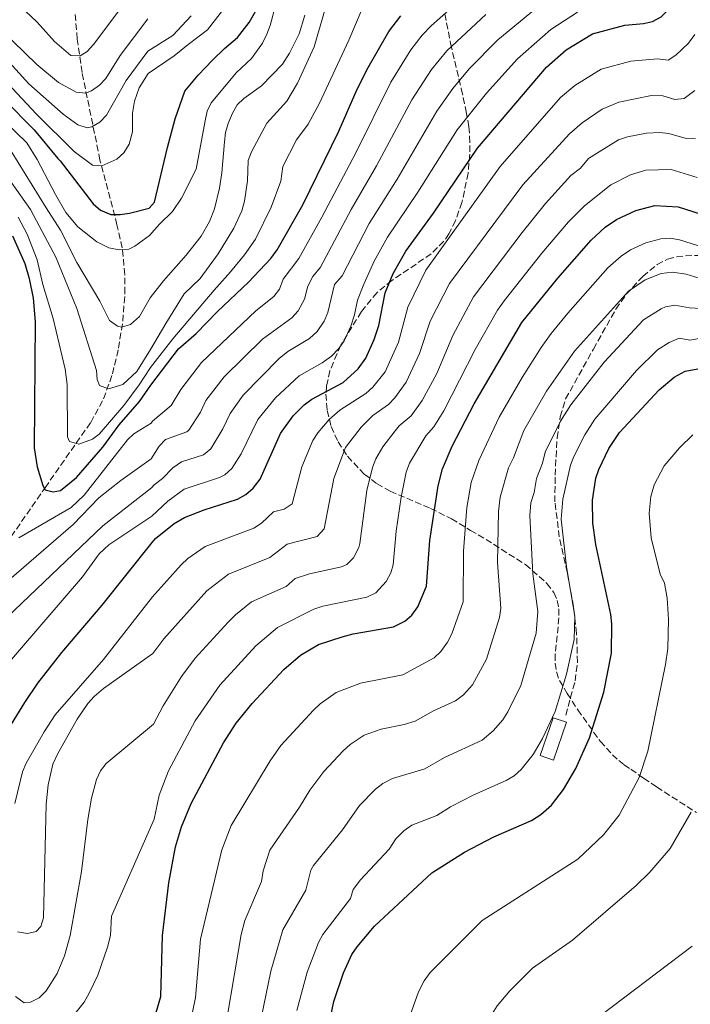
# Model space of a CAD drawing. Units: metres. Extents: x 599712 to 603126, y 4791628 to 4793992.
# Drawn here: x 601765 to 601945, y 4793288 to 4793552 of the extents above; entities that cross this region are included whole.
import ezdxf

# ---------------------------------------------------------------- set-up
doc = ezdxf.new("R2010")
doc.units = ezdxf.units.M
doc.header["$MEASUREMENT"] = 0
doc.linetypes.add('DGN Style 3', pattern=[2.435890702152634, 1.739921930109024, -0.6959687720436097])
for name, color, linetype, lineweight in [('Barranco lineal', 142, 'DGN Style 3', 13), ('Caseta-cabaña', 1, 'Continuous', 0), ('Curva de nivel directora', 30, 'Continuous', 30), ('Curva de nivel intermedia', 30, 'Continuous', 0), ('Senda', 7, 'DGN Style 3', 0), ('Zona arbolada', 92, 'DGN Style 3', 0)]:
    doc.layers.add(name, color=color, linetype=linetype, lineweight=lineweight)

msp = doc.modelspace()

# ---------------------------------------------------------------- linework, layer by layer
at = {"layer": 'Barranco lineal', "color": 142, "linetype": 'DGN Style 3', "lineweight": 13}
msp.add_polyline3d([(601762.9600000001, 4793413.050000001, 279.2599999999948), (601772.0300000003, 4793426.130000001, 275.0099999999948), (601784.2800000003, 4793443.66, 268.8000000000029), (601787.7300000006, 4793449.960000001, 266.4100000000035), (601790.1200000001, 4793456.640000001, 263.8000000000029), (601791.7400000002, 4793463.539999999, 261.2299999999959), (601792.8700000001, 4793470.75, 259.1000000000058), (601793.4500000002, 4793478.230000001, 257.7200000000012), (601793.4400000004, 4793483.220000001, 256.820000000007), (601792.7199999997, 4793490.41, 254.8399999999965), (601791.3200000003, 4793496.600000001, 252.0099999999948), (601786.7599999999, 4793513.930000001, 243.0800000000018), (601781.9500000002, 4793537.439999999, 232.0500000000029), (601780.6900000004, 4793546.359999999, 227.6900000000023), (601779.8700000001, 4793555.300000001, 223.1999999999971)], dxfattribs=at)
at = {"layer": 'Caseta-cabaña', "color": 1, "linetype": 'Continuous', "lineweight": 0, "extrusion": (-0.01034399146303613, -0.02986410442276197, 0.999500443775609), "elevation": -149026.0975864837, "flags": 128}
msp.add_lwpolyline([(-1000068.292555345, 4724011.458482999), (-1000068.293399974, 4724000.700620793), (-1000072.082067285, 4724000.700620793), (-1000072.081222657, 4724011.458483), (-1000068.292555345, 4724011.458482999)], close=True, dxfattribs=at)
msp.add_lwpolyline([(-1000068.293399974, 4724000.700620793), (-1000072.082067285, 4724000.700620793), (-1000072.081222657, 4724011.458483), (-1000068.292555345, 4724011.458482999), (-1000068.293399974, 4724000.700620793)], dxfattribs=at)
at = {"layer": 'Curva de nivel directora', "color": 30, "linetype": 'Continuous', "lineweight": 30, "flags": 128}
for points, elevation in [([(601719.5900000005, 4793569.16), (601734.4999999991, 4793550.840000001), (601739.7699999998, 4793546.54), (601751.8199999996, 4793538.680000002), (601761.2099999995, 4793530.04), (601769.0999999996, 4793522.04), (601775.499999999, 4793514.34), (601776.0899999992, 4793513.75), (601784.9699999995, 4793502.240000002), (601786.8600000005, 4793500.510000001), (601789.6799999991, 4793499.390000002), (601792.169999999, 4793499.350000001), (601794.6700000003, 4793499.730000001), (601799.9699999997, 4793501.070000002), (601801.369999999, 4793502.65), (601804.8600000005, 4793517.310000001), (601806.9399999991, 4793524.980000001), (601809.5099999995, 4793532.4), (601813.0700000002, 4793536.66), (601816.879999999, 4793540.670000001), (601820.1800000003, 4793543.800000002), (601823.609999999, 4793546.800000002), (601826.7899999997, 4793550.810000001), (601829.9799999993, 4793556.460000002)], 250), ([(601851.9800000002, 4793454.359999999), (601855.9400000009, 4793458), (601857.9900000006, 4793460.850000001), (601860.2300000002, 4793465.850000001), (601861.4899999986, 4793469.650000002), (601863.2399999988, 4793478.34), (601865.36, 4793483.57), (601868.6999999994, 4793489.550000002), (601876.1299999991, 4793499.699999999), (601887.9699999989, 4793517.160000001), (601906.4499999993, 4793538.86), (601911.7099999987, 4793543.490000002), (601918.7599999985, 4793547.720000001), (601927.4299999988, 4793550.09), (601932.4299999988, 4793550.490000002), (601934.8699999996, 4793551.02), (601937.1899999997, 4793552.310000001), (601939.2500000006, 4793554.33), (601942.42, 4793558.789999999), (601946.2099999987, 4793566.480000001)], 300), ([(601763.2999999993, 4793493.600000001), (601766.6299999999, 4793486.250000001), (601767.7699999998, 4793482.2), (601768.8200000003, 4793476.930000001), (601769.3700000001, 4793470.550000001), (601769.1100000008, 4793436.850000001), (601769.9299999989, 4793431.700000001), (601771.4199999998, 4793426.740000002), (601772.1100000005, 4793425.61), (601774.2199999982, 4793425.029999999), (601776.1999999986, 4793425.440000001), (601780.4500000001, 4793428.930000001), (601787.5600000002, 4793437.050000002), (601791.8699999994, 4793443.030000002), (601797.3700000002, 4793449.24), (601800.360000001, 4793453.59), (601807.8199999997, 4793463.36), (601812.5699999996, 4793467.480000001), (601818.2600000004, 4793473.350000001), (601826.5599999995, 4793481.180000002), (601832.5900000001, 4793487.550000002), (601834.2699999987, 4793489.9), (601841.0999999993, 4793501.91), (601850.8, 4793521.710000002), (601855.6999999996, 4793532.900000001), (601858.6399999987, 4793538.740000002), (601864.209999999, 4793548.400000002), (601867.4400000009, 4793552.600000001)], 275), ([(601801.749999999, 4793285.24), (601803.1100000002, 4793289.789999999), (601803.5100000004, 4793306.190000001), (601805.2599999983, 4793320.290000001), (601806.9700000003, 4793329.970000001), (601808.5799999997, 4793335.310000001), (601811.2100000004, 4793341.570000002), (601819.8499999995, 4793357.840000002), (601823.2600000004, 4793363.050000002), (601827.5199999984, 4793368.369999999), (601836.0399999989, 4793377.450000001), (601840.5299999993, 4793381.310000001), (601845.3599999996, 4793384.130000002), (601851.6699999995, 4793386.230000001), (601854.6, 4793387.030000002), (601865.4200000004, 4793388.900000001), (601868.4600000002, 4793390.390000001), (601870.3299999988, 4793392.04), (601871.9600000004, 4793394.220000002), (601874.2699999994, 4793399.78), (601875.2100000004, 4793411.970000001), (601877.4299999999, 4793426.62), (601878.5999999989, 4793431.170000001), (601881.1600000005, 4793437.28), (601887.0700000003, 4793448.59), (601899.8399999999, 4793470.380000001), (601909.469999999, 4793482.33), (601918.4099999998, 4793492.430000001), (601922.1299999991, 4793495.949999999), (601925.2499999994, 4793498.000000001), (601930.4299999983, 4793500.400000001), (601935.4699999987, 4793501.74), (601941.7099999993, 4793501.369999999), (601949.8399999987, 4793498.820000002)], 325), ([(601848.129999999, 4793282.090000002), (601849.4199999986, 4793288.52), (601852.0099999993, 4793296.15), (601854.3000000003, 4793301.050000003), (601855.6700000005, 4793303.170000002), (601860.36, 4793308.660000001), (601875.7400000002, 4793322.980000001), (601884.4999999999, 4793328.540000001), (601892.3699999999, 4793332.650000001), (601902.4100000004, 4793337.01), (601904.9499999996, 4793338.550000002), (601907.7799999992, 4793341.090000001), (601910.98, 4793345.300000003), (601914.2699999979, 4793350.960000002), (601917.9899999995, 4793359.140000001), (601921.8200000006, 4793371.4), (601923.8899999983, 4793381.789999999), (601923.9699999987, 4793389.690000001), (601923.6899999992, 4793392.180000001), (601919.6500000004, 4793410.960000001), (601918.8500000001, 4793416.630000002), (601918.8099999998, 4793422.830000003), (601919.6799999994, 4793428.699999999), (601920.4599999995, 4793431.07), (601923.1300000005, 4793436.620000001), (601926.0000000005, 4793440.970000001), (601936.6899999991, 4793452.380000001), (601940.6799999989, 4793455.730000001), (601943.6499999994, 4793457.380000001), (601947.0400000003, 4793457.970000001)], 350), ([(601763.0099999988, 4793362.83), (601766.6499999999, 4793368.580000003), (601770.1399999991, 4793373.77), (601776.5400000006, 4793382.030000002), (601787.3399999988, 4793394.65), (601800.7099999996, 4793411.460000001), (601801.6300000005, 4793412.539999999), (601806.6299999984, 4793416.530000002), (601809.4400000002, 4793418.130000001), (601814.7199999997, 4793420.230000002), (601823.6200000002, 4793423.060000002), (601825.8699999988, 4793424.32), (601827.7799999999, 4793426.02), (601829.6799999998, 4793428.400000002), (601835.1499999993, 4793440.690000001), (601838.5299999989, 4793445.369999999), (601841.5300000008, 4793448.320000002), (601843.52, 4793449.83), (601851.9800000002, 4793454.359999999)], 300)]:
    msp.add_lwpolyline(points, dxfattribs=dict(at, elevation=elevation))
at = {"layer": 'Curva de nivel intermedia', "color": 30, "linetype": 'Continuous', "lineweight": 0, "flags": 128}
for points, elevation in [([(601739.7400000006, 4793556.050000001), (601747.11, 4793549.31), (601755.0000000001, 4793541.810000001), (601760.7500000013, 4793535.84), (601769.6300000016, 4793526.329999999), (601779.8799999999, 4793516.26), (601784.7599999993, 4793512.61), (601787.2300000016, 4793512.409999999), (601791.2600000015, 4793514.179999999), (601793.1500000004, 4793515.88), (601794.5700000018, 4793518.23), (601795.4800000016, 4793521.499999999), (601795.4400000012, 4793526.509999999), (601796.0200000004, 4793529.74), (601797.2600000007, 4793533.27), (601799.6700000003, 4793537.09), (601806.6200000016, 4793541.88), (601810.4200000014, 4793544.88), (601815.6200000005, 4793548.869999999), (601820.4599999996, 4793555.140000001)], 245.0000000000002), ([(601758.7999999999, 4793513.849999999), (601768.1100000017, 4793500.730000001), (601769.7800000014, 4793497.619999998), (601774.8900000011, 4793487.929999999), (601780.5700000006, 4793474.179999999), (601785.8400000011, 4793457.59), (601786.010000001, 4793455.13), (601786.6600000014, 4793453.519999999), (601789.0599999998, 4793452.630000001), (601792.8600000018, 4793453.82), (601796.6000000014, 4793457.249999999), (601800.2800000005, 4793463.140000001), (601804.4100000011, 4793470.189999999), (601809.2900000005, 4793478.09), (601813.6400000001, 4793482.199999998), (601818.4300000002, 4793488.81), (601822.6700000003, 4793495.67), (601824.8099999994, 4793500.320000002), (601825.5, 4793502.930000001), (601826.3100000013, 4793508.359999998), (601826.5000000015, 4793513.789999999), (601827.4000000021, 4793516.130000001), (601831.4400000012, 4793523.819999999), (601836.8400000012, 4793529.720000001), (601839.7400000005, 4793534.539999999), (601844.1600000015, 4793544.289999999), (601847.9700000002, 4793557.600000001)], 265), ([(601858.5700000017, 4793558.13), (601853.4599999998, 4793546.029999998), (601845.63, 4793529.180000001), (601842.540000001, 4793523.560000001), (601839.4699999999, 4793519.4), (601835.7999999997, 4793512.179999999), (601835.260000001, 4793508.300000001), (601832.6799999994, 4793501.329999999), (601828.4700000006, 4793492.779999999), (601825.490000001, 4793488.539999999), (601821.7600000005, 4793483.98), (601817.3700000006, 4793479.119999998), (601806.2700000008, 4793466.02), (601800.3200000006, 4793458.319999999), (601797.2200000006, 4793453.710000001), (601793.1500000004, 4793448.189999999), (601786.5300000019, 4793440.519999999), (601784.7500000005, 4793439.16), (601781.0700000012, 4793437.800000001), (601778.6300000005, 4793438.55), (601778.0600000005, 4793439.800000002), (601777.950000001, 4793453.779999998), (601777.41, 4793457.929999999), (601774.2300000016, 4793471.519999999), (601771.430000001, 4793480.600000001), (601769.9000000021, 4793487.209999999), (601767.2500000012, 4793494.050000002), (601764.8200000015, 4793498.680000001)], 270.0000000000002), ([(601882.7000000007, 4793556.220000001), (601875.5200000011, 4793549.899999999), (601873.1600000008, 4793547.419999998), (601870.0600000005, 4793543.489999999), (601864.7000000007, 4793534.779999998), (601855.2999999995, 4793515.9), (601846.2000000001, 4793498.680000001), (601840.0599999999, 4793487.58), (601835.820000002, 4793482.039999999), (601834.9200000013, 4793479.310000001), (601833.3400000011, 4793477.359999999), (601828.4999999997, 4793473.539999999), (601814.0100000012, 4793459.739999999), (601808.4299999999, 4793452.470000001), (601805.8300000004, 4793448.189999999), (601800.8600000016, 4793443.99), (601800.4500000003, 4793443.429999999), (601795.7899999999, 4793440.57), (601794.1300000015, 4793438.939999999), (601782.4900000007, 4793424.140000001), (601779.0100000005, 4793420.82), (601764.9700000013, 4793412.720000001)], 280.0000000000002), ([(601741.9800000002, 4793372.509999999), (601787.5199999998, 4793415.980000001), (601800.5900000011, 4793426.12), (601801.2599999994, 4793426.88), (601803.5199999993, 4793428.659999999), (601806.310000001, 4793431.52), (601808.5999999997, 4793433.09), (601814.4699999995, 4793434.98), (601816.4400000008, 4793436.560000001), (601819.730000001, 4793441.939999998), (601821.6900000012, 4793446.04), (601825.1, 4793450.970000001), (601834.8099999996, 4793460.77), (601837.150000002, 4793462.640000001), (601842.920000001, 4793466.099999998), (601844.9800000018, 4793468.029999999), (601846.8400000016, 4793470.77), (601847.8000000004, 4793473.079999999), (601849.610000001, 4793480.570000002), (601851.6500000017, 4793482.96), (601858.9500000017, 4793496.98), (601866.4300000007, 4793508.819999999), (601877.020000001, 4793527.009999999), (601881.3799999995, 4793533.08), (601885.7300000014, 4793538.349999998), (601893.4000000004, 4793546.189999999), (601903.4699999999, 4793554.42)], 289.9999999999998), ([(601750.1200000007, 4793555.26), (601755.4800000007, 4793547.779999998), (601767.7300000017, 4793534.390000001), (601776.8800000004, 4793526.210000001), (601780.8400000011, 4793523.41), (601783.3199999998, 4793522.599999999), (601784.6100000018, 4793522.82), (601786.7300000008, 4793524.11), (601788.5200000012, 4793525.939999999), (601793.7500000015, 4793535.21), (601799.620000001, 4793543.100000001), (601806.2800000019, 4793547.3), (601811.2400000017, 4793552.56)], 240), ([(601756.5400000003, 4793554.460000002), (601760.0700000018, 4793549.54), (601763.3799999999, 4793545.789999999), (601769.8500000007, 4793539.56), (601775.6199999996, 4793534.720000001), (601780.3400000005, 4793532.099999999), (601782.8500000006, 4793531.899999999), (601784.5100000012, 4793532.519999999), (601786.5900000001, 4793533.989999999), (601788.2999999998, 4793535.789999999), (601792.1900000013, 4793541.989999999), (601799.5499999997, 4793551.789999999)], 235), ([(601914.7199999995, 4793553.55), (601907.5900000016, 4793548.960000001), (601898.6700000009, 4793541.09), (601890.3400000003, 4793531.859999999), (601882.5100000005, 4793522.069999999), (601871.9900000017, 4793505.289999997), (601863.8300000011, 4793493.249999999), (601860.2300000002, 4793486.82), (601857.4500000019, 4793480.649999999), (601855.8100000012, 4793476.42), (601855.02, 4793472.5), (601854.0099999999, 4793469.46), (601852.2199999995, 4793465.470000001), (601850.7900000011, 4793463.42), (601848.8100000008, 4793461.42), (601846.3099999996, 4793459.640000001), (601840.1300000015, 4793456.100000001), (601833.7800000013, 4793450.239999999), (601829.0800000008, 4793444.430000001), (601824.5600000012, 4793435.239999999), (601822.1100000015, 4793431.29), (601820.2300000016, 4793429.59), (601818.7800000011, 4793428.92), (601809.3300000007, 4793425.739999999), (601804.9500000019, 4793422.579999999), (601800.6500000015, 4793418.5), (601789.1000000001, 4793410.869999999), (601786.5000000006, 4793408.429999998), (601782.0500000003, 4793402.289999999), (601759.6200000002, 4793376.310000001)], 295.0000000000002), ([(601761.1600000003, 4793524.329999999), (601767.1200000015, 4793518.509999999), (601769.9199999999, 4793514.05), (601774.8500000008, 4793504.749999999), (601777.6300000013, 4793499.880000001), (601780.85, 4793496.069999999), (601785.8800000014, 4793492.04), (601789.1200000002, 4793490.449999998), (601791.940000001, 4793489.850000001), (601794.4600000001, 4793490.089999998), (601796.0600000004, 4793490.84), (601800.0300000003, 4793493.759999999), (601802.7400000015, 4793496.74), (601806.1700000003, 4793500.180000001), (601808.5900000008, 4793503.689999999), (601812.5500000016, 4793511.479999999), (601814.9800000013, 4793524.439999999), (601815.4999999999, 4793527.039999999), (601816.5700000004, 4793529.3), (601823.3099999995, 4793537.409999999), (601827.3600000018, 4793541.150000001), (601830.3000000012, 4793545.239999999), (601831.4800000014, 4793547.650000001), (601832.3900000011, 4793549.980000001), (601833.8799999997, 4793555.7)], 255.0000000000001), ([(601766.8300000011, 4793553.84), (601769.9300000012, 4793550.890000001), (601774.5700000013, 4793545.730000001), (601778.9400000012, 4793541.970000002), (601781.4500000012, 4793541.88), (601783.2900000009, 4793543.009999999), (601784.9900000019, 4793544.859999999), (601791.78, 4793553.960000001)], 230.0000000000002), ([(601890.1600000015, 4793552.98), (601879.7500000001, 4793543.23), (601875.6600000019, 4793538.189999999), (601870.3700000013, 4793530.109999999), (601860.8700000017, 4793512.359999999), (601854.0499999999, 4793500.720000001), (601845.8600000002, 4793485.27), (601843.8200000018, 4793482.779999999), (601842.4800000007, 4793480.17), (601841.5799999998, 4793476.689999999), (601839.87, 4793473.55), (601838.1800000002, 4793471.689999999), (601830.3500000003, 4793465.98), (601820.0300000005, 4793455.899999999), (601815.110000001, 4793449.52), (601813.7400000007, 4793446.429999999), (601810.5399999999, 4793441.609999999), (601810.0100000004, 4793441.149999999), (601804.3600000018, 4793439.039999999), (601802.6200000007, 4793437.26), (601800.5199999996, 4793433.9), (601792.3600000012, 4793428.100000001), (601786.4600000003, 4793423.470000001), (601779.5300000012, 4793416.300000001), (601757.7000000002, 4793397.480000001)], 285), ([(601762.9400000017, 4793516.340000001), (601772.3200000006, 4793501.180000001), (601776.1600000006, 4793495.180000001), (601780.5800000018, 4793486.53), (601786.6799999994, 4793476.159999998), (601789.3500000006, 4793470.949999998), (601791.4600000004, 4793469.42), (601792.5500000012, 4793469.179999998), (601794.9200000005, 4793469.869999999), (601797.320000001, 4793471.99), (601800.1700000009, 4793477.02), (601803.7699999996, 4793481.599999999), (601809.8600000005, 4793488.49), (601813.8700000005, 4793493.57), (601816.11, 4793497.46), (601817.4600000001, 4793500.849999999), (601818.8200000012, 4793506.390000001), (601819.4200000003, 4793510.48), (601820.1199999999, 4793518.8), (601820.3900000004, 4793521.289999999), (601821.1500000004, 4793523.689999999), (601822.1500000017, 4793526.32), (601823.5300000008, 4793528.699999999), (601825.3400000012, 4793530.42), (601830.0900000011, 4793533.849999999), (601835.6499999999, 4793539.640000001), (601837.530000002, 4793542.609999998), (601840.1800000007, 4793547.779999998), (601841.7099999995, 4793552.720000001)], 260), ([(601859.8900000005, 4793453.08), (601863.1699999995, 4793457.2), (601866.7600000014, 4793465.159999999), (601869.2699999993, 4793474.55), (601874.0800000017, 4793484.440000001), (601894.0599999997, 4793512.21), (601910.2100000011, 4793530.689999999), (601913.9999999999, 4793533.949999999), (601921.0899999997, 4793538.259999999), (601929.0400000003, 4793540.42), (601936.2399999998, 4793541.09), (601939.0300000015, 4793540.689999999), (601941.1500000005, 4793542.019999999), (601944.53, 4793545.220000002), (601946.230000001, 4793547.600000001)], 305.0000000000002), ([(601764.6300000015, 4793307.159999999), (601767.3300000017, 4793306.689999999), (601769.7000000009, 4793307.230000001), (601770.89, 4793308.58), (601771.5899999996, 4793310.890000001), (601772.3699999999, 4793341.38), (601772.8800000016, 4793346.560000001), (601774.14, 4793352.079999999), (601775.4600000011, 4793354.939999999), (601780.6700000013, 4793364.16), (601783.5200000011, 4793368.329999999), (601785.1600000017, 4793370.2), (601787.7099999997, 4793372.380000002), (601800.9600000001, 4793381.729999999), (601803.8600000012, 4793385.689999999), (601815.3900000004, 4793398.5), (601821.1700000004, 4793403.029999998), (601832.3200000017, 4793407.489999999), (601836.9000000017, 4793411.01), (601844.9900000008, 4793413.08), (601846.8200000013, 4793415.13), (601849.4600000011, 4793428.609999999), (601852.53, 4793436.88), (601856.7400000012, 4793442.380000001), (601859.9000000017, 4793445.519999999), (601864.1200000017, 4793448.409999999), (601865.8099999992, 4793450.249999999), (601868.8200000002, 4793454.439999999), (601872.4299999998, 4793462.119999999), (601875.2999999998, 4793470.759999999), (601880.49, 4793480.869999998), (601900.1399999994, 4793507.270000001), (601912.6100000017, 4793520.920000001), (601916.0000000002, 4793523.929999999), (601921.3300000011, 4793527.560000001), (601925.8399999995, 4793529.439999999), (601934.6100000005, 4793531.249999999), (601937.600000001, 4793531.16), (601940.86, 4793530.140000001), (601943.3099999997, 4793530.470000002), (601946.1900000009, 4793532.539999999)], 310), ([(601764.1199999996, 4793289.829999999), (601766.48, 4793288.17), (601768.1699999998, 4793288.33), (601770.4400000008, 4793289.499999999), (601772.3099999994, 4793291.340000001), (601775.270000001, 4793295.949999999), (601777.2400000002, 4793300.720000001), (601778.74, 4793306.17), (601781.8200000002, 4793323.289999999), (601783.4699999996, 4793337.210000001), (601784.5200000001, 4793342.949999998), (601785.8600000013, 4793347.929999999), (601786.9400000009, 4793350.249999999), (601788.4400000006, 4793352.23), (601801.1100000021, 4793362.759999999), (601803.7400000005, 4793367.720000001), (601808.630000001, 4793375.609999999), (601812.240000001, 4793380.48), (601821.1300000002, 4793390.140000001), (601823.0599999991, 4793392.109999999), (601827.3799999999, 4793395.599999999), (601836.6600000003, 4793399.7), (601839.0899999999, 4793401.84), (601842.8800000009, 4793403.100000001), (601851.4800000017, 4793404.949999998), (601852.9500000002, 4793405.59), (601854.7100000016, 4793407.349999999), (601856.1800000002, 4793410.149999999), (601856.4300000004, 4793411.230000001), (601858.3000000012, 4793425.390000001), (601859.7899999999, 4793431.58), (601860.6700000007, 4793433.920000001), (601862.5999999995, 4793437.07), (601865.8700000019, 4793441.399999999), (601866.9800000006, 4793442.77), (601870.1800000012, 4793445.439999999), (601873.1500000019, 4793449.550000001), (601877.0900000002, 4793456.789999999), (601881.3300000003, 4793466.960000001), (601886.8800000004, 4793477.31), (601899.9299999992, 4793494.539999999), (601906.2200000014, 4793502.310000001), (601913.0000000006, 4793509.76), (601915.5300000008, 4793511.749999999), (601917.7300000002, 4793514.34), (601919.8300000014, 4793515.71), (601925.7600000014, 4793519.329999999), (601928.1300000006, 4793520.130000002), (601933.2500000015, 4793521.159999999), (601936.7200000003, 4793521.359999998), (601939.2000000014, 4793521.03), (601943.8500000006, 4793519.699999998), (601946.3800000009, 4793519.65)], 315.0000000000005), ([(601946.8500000002, 4793509.26), (601939.8499999996, 4793511.41), (601933.0900000005, 4793511.199999999), (601928.9900000012, 4793509.970000001), (601923.6800000003, 4793507.34), (601916.5900000003, 4793501.710000001), (601912.3200000012, 4793497.38), (601905.22, 4793488.990000002), (601895.1200000015, 4793476.199999999), (601893.320000002, 4793473.720000001), (601887.3600000008, 4793463.17), (601878.8899999995, 4793446.739999999), (601876.2499999999, 4793442.470000001), (601874.0700000006, 4793440.019999998), (601869.7000000007, 4793432.689999999), (601868.8300000012, 4793430.34), (601867.5000000013, 4793423.619999998), (601866.14, 4793414.470000001), (601865.350000001, 4793405.509999999), (601864.7300000018, 4793403.300000001), (601863.5000000005, 4793401.05), (601860.7000000018, 4793397.99), (601858.27, 4793396.800000001), (601846.4800000016, 4793394.449999999), (601844.1200000013, 4793393.609999999), (601834.3100000012, 4793388.67)], 320.0000000000002), ([(601810.8799999997, 4793282.17), (601812.3700000006, 4793289.539999999), (601813.6700000014, 4793305.160000001), (601819.4100000013, 4793329.140000001), (601821.9200000014, 4793335.640000001), (601832.3399999996, 4793352.989999999), (601835.260000001, 4793357.039999999), (601843.9800000006, 4793366.55), (601845.8100000012, 4793368.239999999), (601850.0900000016, 4793371.289999999), (601856.5900000014, 4793373.759999998), (601867.9000000014, 4793375.980000001), (601876.3200000013, 4793380.529999998), (601878.1200000006, 4793382.25), (601879.9400000002, 4793384.74), (601881.0800000001, 4793386.960000002), (601884.0700000006, 4793395.58), (601884.1700000013, 4793409.189999999), (601885.1300000001, 4793420.810000001), (601886.2800000013, 4793427.55), (601888.2999999997, 4793433.480000001), (601893.7500000013, 4793445.09), (601899.9100000014, 4793455.689999999), (601904.9900000021, 4793463.689999999), (601907.690000002, 4793467.509999999), (601912.1500000014, 4793472.909999998), (601922.86, 4793485.090000001), (601926.4299999997, 4793488.230000001), (601928.9300000007, 4793489.880000001), (601933.0700000003, 4793491.800000001), (601937.1000000003, 4793492.869999999), (601939.6200000016, 4793492.980000001), (601942.0900000016, 4793492.569999999), (601948.6100000015, 4793490.529999998)], 330.0000000000002), ([(601820.8600000021, 4793284.279999999), (601824.5600000012, 4793306.470000001), (601825.5800000004, 4793310.21), (601830.0199999996, 4793320.640000001), (601830.5200000004, 4793323.489999999), (601832.3200000017, 4793329.07), (601840.2200000009, 4793340.529999998), (601843.0199999993, 4793345.15), (601846.740000001, 4793350.15), (601851.9199999998, 4793355.66), (601853.7900000007, 4793357.31), (601857.5800000017, 4793359.84), (601862.1400000014, 4793361.46), (601868.3300000007, 4793362.71), (601871.2300000018, 4793363.600000001), (601876.1500000014, 4793366.38), (601882.0400000011, 4793369.029999998), (601884.1800000002, 4793370.67), (601886.5899999997, 4793373.340000001), (601890.3700000016, 4793380.189999999), (601893.8699999999, 4793391.369999999), (601894.1700000014, 4793393.859999999), (601893.3300000011, 4793406.109999998), (601893.5600000012, 4793419.77), (601893.9900000005, 4793423.619999998), (601896.2200000011, 4793431.5), (601897.6100000015, 4793434.159999999), (601900.3600000007, 4793441.449999998), (601906.4400000004, 4793452.01), (601913.9800000018, 4793462.699999998), (601928.4000000011, 4793478.779999998), (601932.8800000004, 4793481.81), (601937.1699999997, 4793483.579999999), (601940.2400000008, 4793483.91), (601943.9199999999, 4793483.329999999), (601947.370000001, 4793482.25)], 335), ([(601829.9600000014, 4793284.009999999), (601832.5200000008, 4793296.600000001), (601835.7800000019, 4793307.720000001), (601841.9599999998, 4793318.349999998), (601843.2899999998, 4793323.640000002), (601843.9900000016, 4793324.890000001), (601851.8100000003, 4793334.470000001), (601856.3000000007, 4793340.970000001), (601860.6200000015, 4793345.419999998), (601862.6100000007, 4793346.920000001), (601865.1299999999, 4793348.279999999), (601873.8400000003, 4793350.800000001), (601879.0800000017, 4793353.850000001), (601889.2200000006, 4793358.55), (601892.1200000017, 4793361.050000002), (601894.7200000014, 4793364), (601896.0500000012, 4793366.109999999), (601899.5800000007, 4793373.170000001), (601903.6799999999, 4793387.17), (601904.1500000015, 4793392.99), (601902.7600000014, 4793403.100000001), (601901.9900000001, 4793418.720000002), (601902.2699999996, 4793422.13), (601903.1200000012, 4793424.869999998), (601903.7500000015, 4793428.609999999), (601905.3600000008, 4793432.749999999), (601906.1200000007, 4793435.680000001), (601910.2200000001, 4793443.999999999), (601912.9600000004, 4793448.330000001), (601921.8899999999, 4793459.789999999), (601932.4900000015, 4793471.099999999), (601937.190000002, 4793474.04), (601938.360000001, 4793474.59), (601940.8300000009, 4793475.079999999), (601944.7800000005, 4793474.38), (601952.2599999993, 4793473.880000001)], 340.0000000000002), ([(601839.5400000014, 4793286.09), (601842.2700000006, 4793296.380000001), (601845.3000000014, 4793304.269999999), (601846.4900000006, 4793306.460000002), (601853.9000000001, 4793316.06), (601854.5900000009, 4793318.539999999), (601856.6200000005, 4793321.130000001), (601864.2400000001, 4793329.34), (601866.0900000009, 4793332.060000001), (601868.1800000007, 4793334.199999998), (601870.3800000002, 4793335.720000001), (601877.0499999999, 4793338.310000001), (601880.6799999999, 4793340.609999998), (601886.980000001, 4793343.9), (601895.6199999999, 4793347.679999998), (601897.75, 4793348.970000001), (601899.6299999999, 4793350.66), (601902.8500000007, 4793354.649999999), (601905.3800000009, 4793358.960000002), (601908.7800000006, 4793366.149999999), (601911.8099999992, 4793376.199999999), (601913.8400000011, 4793385.439999999), (601914.0300000011, 4793391.710000001), (601911.8200000004, 4793404.970000001), (601910.4200000013, 4793417.680000001), (601910.8200000013, 4793423.109999998), (601912.9, 4793432.189999999), (601913.7600000006, 4793434.529999998), (601916.6799999997, 4793440.310000001), (601919.3700000009, 4793444.52), (601930.5700000013, 4793457.529999998), (601936.2199999997, 4793463.069999999), (601939.3500000011, 4793465.09), (601942.02, 4793466.25), (601944.8899999999, 4793465.67), (601947.350000001, 4793466.140000001)], 345.0000000000002), ([(601763.9800000011, 4793341.580000001), (601766.0000000017, 4793350.029999999), (601766.9900000019, 4793352.33), (601771.7700000008, 4793360.759999999), (601774.7100000001, 4793365.26), (601787.6800000007, 4793380.140000001), (601800.8300000003, 4793396.91), (601808.5100000004, 4793405.519999998), (601810.3400000011, 4793407.21), (601814.9800000013, 4793410.42), (601827.9699999999, 4793415.270000001), (601830.0799999998, 4793416.609999999), (601833.2899999997, 4793419.699999998), (601836.1500000006, 4793420.38), (601838.2500000016, 4793421.810000001), (601840.8600000001, 4793431.699999998), (601843.8399999996, 4793438.789999999), (601845.1900000019, 4793440.890000001), (601848.1900000017, 4793444.41), (601851.0500000004, 4793446.970000001), (601858.050000001, 4793451.390000001), (601859.8900000005, 4793453.08)], 305.0000000000002), ([(601866.7300000001, 4793275.770000001), (601872.1399999993, 4793291.099999999), (601873.6400000014, 4793294), (601875.2199999995, 4793296.220000001), (601889.2300000017, 4793310.21), (601914.8700000015, 4793326.640000001), (601921.7000000001, 4793333.109999999), (601925.9000000021, 4793338.46), (601931.3, 4793348.499999999), (601933.5800000001, 4793355.57), (601938.3200000008, 4793378.749999999), (601938.9400000023, 4793383.100000001), (601939.15, 4793390.8), (601938.8200000015, 4793396.57), (601938.0400000013, 4793400.539999999), (601936.9000000014, 4793402.960000001), (601934.4699999995, 4793412.749999999), (601933.9700000011, 4793419.329999999), (601934.4400000006, 4793423.810000001), (601935.3500000002, 4793426.929999999), (601937.9600000009, 4793431.989999999), (601942.0700000013, 4793436.810000001), (601945.640000001, 4793440.3)], 355.0000000000002), ([(601834.3100000012, 4793388.67), (601828.5800000001, 4793383.789999997), (601818.8600000015, 4793373.220000001), (601812.27, 4793363.680000001), (601805.170000001, 4793350.28), (601802.6000000006, 4793343.8), (601801.320000002, 4793337.31), (601789.820000002, 4793311.390000001), (601789.5400000004, 4793306.180000001), (601788.7800000005, 4793303.02), (601786.190000002, 4793295.539999999), (601783.8699999999, 4793290.699999999), (601782.5300000008, 4793288.350000001), (601779.2899999998, 4793284.319999999)], 320.0000000000002), ([(601785.6600000003, 4793187.199999999), (601794.65, 4793194.59), (601802.4500000008, 4793201.17), (601824.6200000015, 4793212.899999999), (601844.6500000011, 4793227.510000001), (601853.8100000008, 4793233.619999999), (601866.4400000018, 4793244.199999998), (601875.9900000005, 4793253.83), (601877.6500000012, 4793256.179999999), (601878.7700000011, 4793258.45), (601882.5500000007, 4793262.560000001), (601884.9900000016, 4793267.439999999), (601891.8400000002, 4793285.189999999), (601893.2500000006, 4793287.330000001), (601896.6400000014, 4793291.32), (601902.7300000022, 4793297.429999999), (601913.4000000008, 4793304.949999998), (601930.4500000007, 4793319.59), (601934.1000000008, 4793323.140000001), (601939.5600000012, 4793329.449999998), (601945.2099999996, 4793339.210000002)], 360), ([(601917.9100000013, 4793282.390000001), (601945.4900000012, 4793303.29)], 365.0000000000002)]:
    msp.add_lwpolyline(points, dxfattribs=dict(at, elevation=elevation))
at = {"layer": 'Senda', "color": 7, "linetype": 'DGN Style 3', "lineweight": 0}
msp.add_polyline3d([(601911.5900000002, 4793365.220000003, 349.0800000000017), (601914.1299999994, 4793374.42, 348.3999999999941), (601914.760000002, 4793379.34, 347.7599999999949), (601914.5100000016, 4793387.109999999, 347.0800000000018), (601913.7199999981, 4793394.240000002, 346.7200000000011), (601911.9999999994, 4793403.480000001, 345.3800000000047), (601909.8700000015, 4793412.99, 345.0399999999938), (601908.699999998, 4793422.36, 343.3600000000007), (601908.7499999994, 4793429.510000001, 343.3600000000007), (601909.3099999981, 4793439.480000001, 342.7799999999988), (601910.1099999984, 4793445.180000002, 342.0299999999989), (601911.5799999969, 4793449.92, 341.3099999999976), (601919.010000001, 4793463.270000001, 339.0500000000029), (601925.0399999993, 4793473.99, 338.3200000000071), (601927.8299999988, 4793477.980000001, 337.3600000000007), (601932.2600000012, 4793482.740000002, 335.9700000000011), (601936.0900000001, 4793485.950000001, 335.3800000000048), (601938.8999999975, 4793487.37, 334.9600000000065), (601941.2800000003, 4793488.020000001, 334.4199999999984), (601943.6799999987, 4793488.300000003, 333.6999999999972), (601950.9200000005, 4793488.41, 331.4400000000024)], dxfattribs=at)
at = {"layer": 'Zona arbolada', "color": 92, "linetype": 'DGN Style 3', "lineweight": 0}
for points in [[(601878.3300000001, 4793557.869999999, 279.429999999993), (601880.7300000006, 4793545.15, 287.9100000000035), (601883.6100000005, 4793533.039999999, 296.9900000000052), (601884.9400000004, 4793526.99, 301.0399999999936), (601885.5999999996, 4793522.880000001, 303.2700000000041), (601885.8499999996, 4793520.300000001, 304.2100000000065), (601885.8899999997, 4793515.539999999, 304.6000000000058), (601885.4299999997, 4793510.42, 303.9600000000065), (601883.79, 4793502.609999999, 302.1600000000035), (601882.04, 4793497.680000001, 301.1399999999995), (601880.3099999996, 4793494.199999999, 300.8399999999965), (601878.9500000002, 4793492.199999999, 300.8399999999965), (601875.5199999996, 4793488.800000001, 300.8399999999965), (601865.0199999996, 4793481.689999999, 300.8399999999965), (601861.0199999996, 4793478.449999999, 300.8399999999965), (601856.8399999999, 4793473.33, 300.8399999999965), (601851.2800000003, 4793464.32, 300.8399999999965), (601848.4100000003, 4793457.480000001, 300.8399999999965), (601847.5, 4793453.380000001, 300.8399999999965), (601847.3300000001, 4793451.210000001, 301.0399999999936), (601847.6299999999, 4793446.850000001, 302.5200000000041), (601848.7400000002, 4793442.57, 305.0299999999988), (601850.5899999999, 4793438.439999999, 308.1300000000047), (601853.1200000001, 4793434.560000001, 311.3500000000058), (601857.5800000001, 4793429.810000001, 315.3399999999965), (601861.0199999996, 4793427.220000001, 318.25), (601864.5199999996, 4793425.210000001, 321.3000000000029), (601875.3799999999, 4793420.600000001, 330.3699999999953)], [(601875.3799999999, 4793420.600000001, 330.3699999999953), (601880.9699999997, 4793417.800000001, 334.2799999999988), (601886.0599999996, 4793414.710000001, 336.75), (601890.2300000006, 4793412.300000001, 337.7599999999948), (601900.8099999996, 4793405.539999999, 338.8899999999995), (601906.5700000003, 4793400.49, 340.0800000000018), (601908.4500000002, 4793398.050000001, 340.9499999999971), (601909.3200000003, 4793395.92, 341.7799999999988), (601909.7300000006, 4793393.680000001, 342.6900000000023), (601909.79, 4793391.33, 343.6699999999983), (601908.8099999996, 4793381.539999999, 347.75), (601908.8099999996, 4793379.130000001, 348.6900000000023), (601909.1299999999, 4793376.779999999, 349.5599999999977), (601909.8899999997, 4793374.52, 350.3300000000018), (601912, 4793371.029999999, 351.1499999999942), (601914.8300000001, 4793366.619999999, 350.8899999999995), (601920.8799999999, 4793358.17, 348.4900000000052), (601924.1200000001, 4793354.600000001, 347.7299999999959), (601925.7999999998, 4793353.07, 347.7799999999988), (601927.2699999996, 4793351.939999999, 348.1199999999953), (601929.0099999999, 4793350.710000001, 348.8300000000018), (601932.4800000006, 4793348.310000001, 350.9199999999983), (601935.9600000001, 4793345.970000001, 353.6600000000035), (601946.6200000001, 4793339.119999999, 363.2400000000052)]]:
    msp.add_polyline3d(points, dxfattribs=at)

doc.saveas('drawing.dxf')
